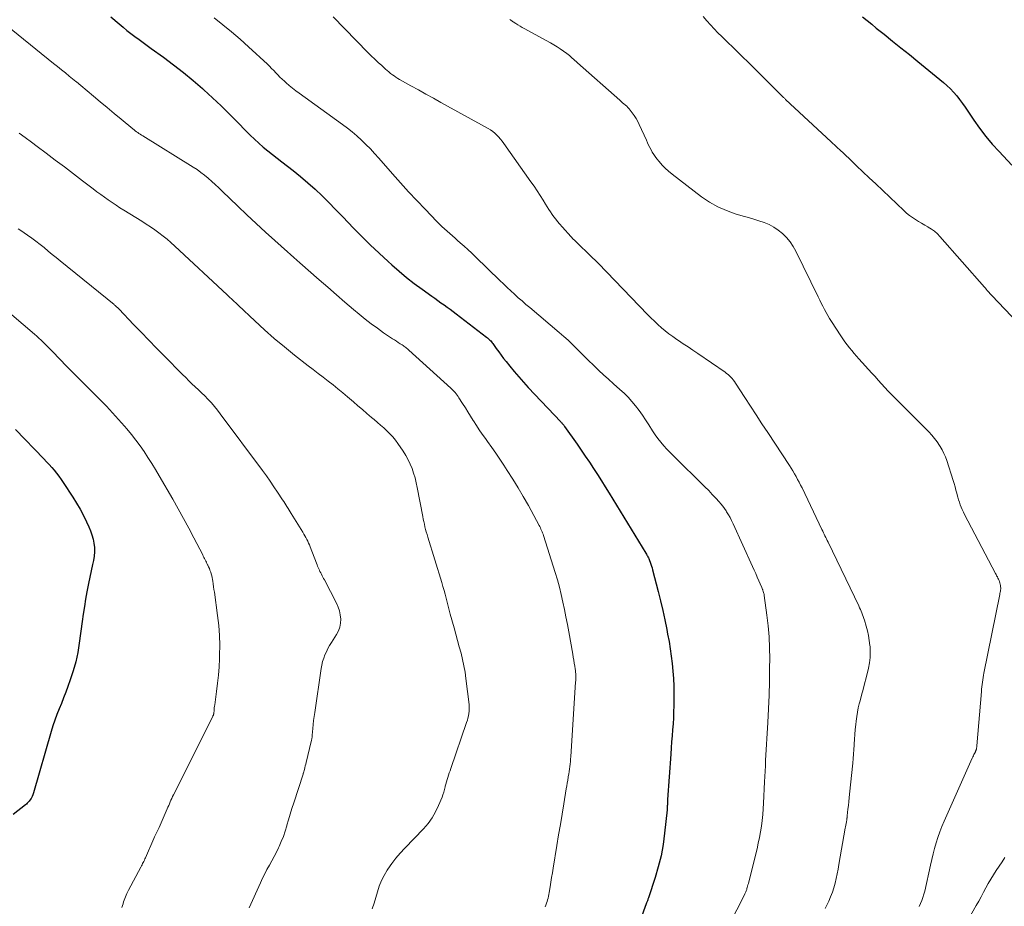
# Model space of a CAD drawing. Units: feet. Extents: x 1990000 to 1995031, y 520000 to 525000.
# Drawn here: x 1992469 to 1992640, y 520809 to 520962 of the extents above; entities that cross this region are included whole.
import ezdxf

# ---------------------------------------------------------------- set-up
doc = ezdxf.new("R2010")
doc.units = ezdxf.units.FT
doc.header["$LTSCALE"] = 100
doc.header["$MEASUREMENT"] = 0
doc.layers.add('CONTOUR INDEX', color=32, linetype='Continuous', lineweight=25)
doc.layers.add('CONTOUR INTERMEDIATE', color=40, linetype='Continuous', lineweight=15)

msp = doc.modelspace()

# ---------------------------------------------------------------- linework, layer by layer
at = {"layer": 'CONTOUR INDEX', "flags": 128}
for points, elevation in [([(1992484.98, 520962.54), (1992486.42, 520961.33), (1992487.09, 520960.76), (1992487.77, 520960.21), (1992488.46, 520959.67), (1992489.16, 520959.14), (1992489.86, 520958.62), (1992490.57, 520958.1), (1992491.28, 520957.58), (1992491.99, 520957.06), (1992494.08, 520955.55), (1992495.82, 520954.25), (1992497.54, 520952.92), (1992499.21, 520951.53), (1992500.85, 520950.12), (1992501.1, 520949.9), (1992502.6, 520948.53), (1992504.09, 520947.14), (1992505.54, 520945.71), (1992506.97, 520944.27), (1992508.37, 520942.82), (1992509.1, 520942.09), (1992509.84, 520941.38), (1992510.61, 520940.69), (1992511.38, 520940.01), (1992512.18, 520939.35), (1992512.97, 520938.7), (1992513.78, 520938.06), (1992514.59, 520937.43), (1992516.56, 520935.92), (1992517.85, 520934.89), (1992519.12, 520933.82), (1992520.35, 520932.71), (1992521.56, 520931.57), (1992522.73, 520930.4), (1992523.9, 520929.22), (1992525.06, 520928.03), (1992526.21, 520926.83), (1992526.9, 520926.1), (1992528.38, 520924.58), (1992529.89, 520923.09), (1992531.42, 520921.63), (1992532.99, 520920.2), (1992533.64, 520919.62), (1992534.91, 520918.52), (1992536.2, 520917.44), (1992537.53, 520916.41), (1992538.88, 520915.4), (1992540.54, 520914.2), (1992541.08, 520913.82), (1992541.61, 520913.43), (1992542.14, 520913.06), (1992542.68, 520912.68), (1992543.21, 520912.3), (1992543.74, 520911.92), (1992544.27, 520911.53), (1992544.79, 520911.13), (1992550.05, 520907.09), (1992550.2, 520906.97), (1992550.35, 520906.84), (1992550.49, 520906.71), (1992550.62, 520906.58), (1992550.76, 520906.44), (1992550.88, 520906.29), (1992551, 520906.14), (1992551.12, 520905.99), (1992551.73, 520905.14), (1992552.15, 520904.57), (1992552.57, 520903.99), (1992553, 520903.43), (1992553.44, 520902.86), (1992554.06, 520902.08), (1992554.83, 520901.14), (1992555.61, 520900.21), (1992556.42, 520899.3), (1992557.24, 520898.41), (1992562.91, 520892.43), (1992562.99, 520892.33), (1992563.08, 520892.24), (1992563.16, 520892.14), (1992563.25, 520892.05), (1992563.33, 520891.95), (1992563.41, 520891.85), (1992563.48, 520891.75), (1992563.56, 520891.65), (1992565.71, 520888.59), (1992566.44, 520887.54), (1992567.15, 520886.5), (1992567.86, 520885.44), (1992568.56, 520884.39), (1992569.24, 520883.32), (1992569.93, 520882.25), (1992570.6, 520881.18), (1992571.26, 520880.1), (1992577.65, 520869.68), (1992577.74, 520869.53), (1992577.82, 520869.38), (1992577.91, 520869.23), (1992577.99, 520869.08), (1992578.07, 520868.92), (1992578.15, 520868.77), (1992578.21, 520868.61), (1992578.28, 520868.45), (1992578.4, 520868.12), (1992578.51, 520867.8), (1992578.62, 520867.47), (1992578.72, 520867.14), (1992578.81, 520866.81), (1992579.76, 520863.08), (1992580.17, 520861.44), (1992580.55, 520859.79), (1992580.91, 520858.14), (1992581.25, 520856.48), (1992581.4, 520855.71), (1992581.64, 520854.44), (1992581.85, 520853.16), (1992582.03, 520851.87), (1992582.19, 520850.58), (1992582.31, 520849.29), (1992582.4, 520848), (1992582.45, 520846.7), (1992582.46, 520845.4), (1992582.45, 520843.27), (1992582.43, 520842.23), (1992582.4, 520841.19), (1992582.34, 520840.14), (1992582.27, 520839.1), (1992582.18, 520838.06), (1992582.1, 520837.02), (1992582.02, 520835.98), (1992581.95, 520834.94), (1992581.4, 520827.07), (1992581.39, 520826.94), (1992581.38, 520826.8), (1992581.37, 520826.67), (1992581.37, 520826.53), (1992581.36, 520826.4), (1992581.36, 520826.26), (1992581.36, 520826.13), (1992581.35, 520825.99), (1992581.35, 520825.94), (1992581.35, 520825.78), (1992581.34, 520825.62), (1992581.33, 520825.46), (1992581.31, 520825.3), (1992580.88, 520821.21), (1992580.61, 520819.26), (1992580.26, 520817.33), (1992579.78, 520815.43), (1992579.23, 520813.55), (1992578.09, 520810.07), (1992578.04, 520809.94), (1992578, 520809.81), (1992577.95, 520809.68), (1992577.9, 520809.55), (1992577.84, 520809.41), (1992577.79, 520809.28), (1992577.74, 520809.15), (1992577.69, 520809.02), (1992574.24, 520799.45)], 920), ([(1992615.17, 520962.54), (1992615.95, 520961.89), (1992616.75, 520961.25), (1992617.54, 520960.61), (1992618.88, 520959.54), (1992620.35, 520958.36), (1992621.81, 520957.18), (1992623.27, 520956), (1992624.73, 520954.81), (1992629.16, 520951.2), (1992629.77, 520950.66), (1992630.37, 520950.09), (1992630.93, 520949.49), (1992631.46, 520948.87), (1992631.96, 520948.22), (1992632.46, 520947.56), (1992632.94, 520946.9), (1992633.4, 520946.22), (1992634.43, 520944.67), (1992635.44, 520943.25), (1992636.5, 520941.86), (1992637.62, 520940.52), (1992638.79, 520939.23), (1992641.02, 520936.88)], 900), ([(1992468.49, 520891.13), (1992473.4, 520886.01), (1992473.85, 520885.53), (1992474.3, 520885.04), (1992474.74, 520884.55), (1992475.17, 520884.05), (1992475.59, 520883.54), (1992476, 520883.02), (1992476.38, 520882.48), (1992476.75, 520881.94), (1992478.39, 520879.4), (1992479.03, 520878.36), (1992479.65, 520877.3), (1992480.22, 520876.22), (1992480.76, 520875.12), (1992481.16, 520874.27), (1992481.45, 520873.57), (1992481.7, 520872.87), (1992481.89, 520872.15), (1992482.05, 520871.42), (1992482.13, 520870.68), (1992482.15, 520869.94), (1992482.08, 520869.2), (1992481.96, 520868.46), (1992481.8, 520867.73), (1992481.55, 520866.63), (1992481.32, 520865.53), (1992481.1, 520864.43), (1992480.89, 520863.32), (1992480.83, 520863), (1992480.61, 520861.72), (1992480.4, 520860.45), (1992480.21, 520859.17), (1992480.03, 520857.89), (1992479.52, 520854.14), (1992479.25, 520852.51), (1992478.91, 520850.91), (1992478.47, 520849.32), (1992477.95, 520847.76), (1992477.53, 520846.6), (1992477.17, 520845.63), (1992476.8, 520844.66), (1992476.42, 520843.7), (1992476.02, 520842.74), (1992475.64, 520841.78), (1992475.28, 520840.81), (1992474.96, 520839.83), (1992474.65, 520838.84), (1992471.6, 520828.21), (1992471.48, 520827.88), (1992471.34, 520827.56), (1992471.17, 520827.26), (1992470.97, 520826.97), (1992470.81, 520826.76), (1992470.66, 520826.59), (1992470.51, 520826.42), (1992470.35, 520826.27), (1992470.18, 520826.13), (1992468.07, 520824.44)], 940)]:
    msp.add_lwpolyline(points, dxfattribs=dict(at, elevation=elevation))
at = {"layer": 'CONTOUR INTERMEDIATE', "flags": 128}
for points, elevation in [([(1992465.85, 520961.94), (1992475.06, 520954.48), (1992475.74, 520953.93), (1992476.42, 520953.38), (1992477.1, 520952.83), (1992477.78, 520952.28), (1992478.93, 520951.35), (1992479.04, 520951.27), (1992479.14, 520951.18), (1992479.24, 520951.1), (1992479.35, 520951.01), (1992479.45, 520950.93), (1992479.55, 520950.84), (1992479.66, 520950.76), (1992479.76, 520950.67), (1992481.95, 520948.83), (1992483.14, 520947.83), (1992484.34, 520946.83), (1992485.54, 520945.83), (1992486.75, 520944.83), (1992488.79, 520943.14), (1992489, 520942.97), (1992489.2, 520942.81), (1992489.41, 520942.66), (1992489.63, 520942.51), (1992489.85, 520942.36), (1992490.06, 520942.22), (1992490.29, 520942.08), (1992490.51, 520941.94), (1992499.22, 520936.55), (1992499.9, 520936.1), (1992500.57, 520935.63), (1992501.22, 520935.13), (1992501.85, 520934.61), (1992502.46, 520934.07), (1992503.07, 520933.52), (1992503.67, 520932.96), (1992504.27, 520932.39), (1992506.95, 520929.8), (1992508.54, 520928.28), (1992510.14, 520926.78), (1992511.75, 520925.3), (1992513.38, 520923.83), (1992515.59, 520921.86), (1992516.12, 520921.38), (1992516.66, 520920.91), (1992517.19, 520920.44), (1992517.73, 520919.97), (1992521.08, 520917.03), (1992522.56, 520915.73), (1992524.04, 520914.45), (1992525.53, 520913.17), (1992527.03, 520911.9), (1992528, 520911.07), (1992529.02, 520910.23), (1992530.07, 520909.41), (1992531.14, 520908.63), (1992532.22, 520907.87), (1992533.78, 520906.82), (1992534.1, 520906.61), (1992534.43, 520906.39), (1992534.76, 520906.18), (1992535.09, 520905.97), (1992535.43, 520905.75), (1992535.59, 520905.64), (1992535.74, 520905.54), (1992535.89, 520905.43), (1992536.04, 520905.32), (1992536.19, 520905.2), (1992536.33, 520905.09), (1992536.47, 520904.97), (1992536.61, 520904.84), (1992543.83, 520898.28), (1992544.03, 520898.09), (1992544.23, 520897.9), (1992544.42, 520897.7), (1992544.61, 520897.49), (1992544.78, 520897.28), (1992544.95, 520897.06), (1992545.12, 520896.84), (1992545.27, 520896.61), (1992545.9, 520895.62), (1992546.37, 520894.88), (1992546.83, 520894.15), (1992547.29, 520893.42), (1992547.74, 520892.68), (1992547.8, 520892.59), (1992548.29, 520891.81), (1992548.79, 520891.04), (1992549.31, 520890.28), (1992549.84, 520889.53), (1992550.21, 520889.01), (1992550.93, 520888), (1992551.63, 520886.99), (1992552.33, 520885.97), (1992553.02, 520884.94), (1992553.62, 520884.04), (1992554.58, 520882.54), (1992555.51, 520881.03), (1992556.41, 520879.5), (1992557.28, 520877.95), (1992559.15, 520874.51), (1992559.26, 520874.3), (1992559.37, 520874.08), (1992559.47, 520873.86), (1992559.57, 520873.65), (1992559.67, 520873.42), (1992559.75, 520873.2), (1992559.84, 520872.97), (1992559.91, 520872.74), (1992561.94, 520866.34), (1992562.31, 520865.08), (1992562.67, 520863.81), (1992562.98, 520862.54), (1992563.27, 520861.25), (1992563.53, 520859.96), (1992563.79, 520858.67), (1992564.04, 520857.37), (1992564.27, 520856.08), (1992564.97, 520852.22), (1992565.06, 520851.7), (1992565.15, 520851.19), (1992565.23, 520850.67), (1992565.32, 520850.15), (1992565.39, 520849.69), (1992565.43, 520849.4), (1992565.46, 520849.12), (1992565.48, 520848.83), (1992565.49, 520848.55), (1992565.5, 520848.26), (1992565.5, 520847.97), (1992565.49, 520847.69), (1992565.47, 520847.4), (1992564.64, 520834.5), (1992564.6, 520834.07), (1992564.56, 520833.63), (1992564.52, 520833.2), (1992564.46, 520832.77), (1992564.4, 520832.34), (1992564.34, 520831.91), (1992564.27, 520831.47), (1992564.2, 520831.04), (1992564.18, 520830.91), (1992564.1, 520830.41), (1992564.01, 520829.91), (1992563.93, 520829.42), (1992563.85, 520828.92), (1992563.42, 520826.32), (1992563.12, 520824.52), (1992562.83, 520822.72), (1992562.53, 520820.92), (1992562.23, 520819.12), (1992561.59, 520815.19), (1992561.46, 520814.38), (1992561.32, 520813.56), (1992561.19, 520812.75), (1992561.06, 520811.94), (1992560.9, 520810.94), (1992560.84, 520810.63), (1992560.78, 520810.32), (1992560.7, 520810.01), (1992560.61, 520809.7), (1992560.52, 520809.4), (1992560.41, 520809.1), (1992560.3, 520808.8), (1992560.17, 520808.51)], 924), ([(1992502.85, 520962.37), (1992504.38, 520961.17), (1992505.89, 520959.94), (1992507.36, 520958.67), (1992508.8, 520957.37), (1992512.08, 520954.34), (1992512.46, 520953.98), (1992512.83, 520953.62), (1992513.19, 520953.24), (1992513.55, 520952.86), (1992513.9, 520952.48), (1992514.27, 520952.11), (1992514.64, 520951.75), (1992515.03, 520951.39), (1992515.33, 520951.12), (1992515.88, 520950.65), (1992516.44, 520950.19), (1992517.02, 520949.74), (1992517.6, 520949.31), (1992525.08, 520943.93), (1992525.94, 520943.29), (1992526.78, 520942.62), (1992527.6, 520941.92), (1992528.39, 520941.19), (1992529.16, 520940.44), (1992529.92, 520939.67), (1992530.65, 520938.89), (1992531.37, 520938.09), (1992533.73, 520935.39), (1992535.12, 520933.82), (1992536.52, 520932.28), (1992537.95, 520930.75), (1992539.39, 520929.23), (1992541.44, 520927.1), (1992541.87, 520926.67), (1992542.3, 520926.25), (1992542.75, 520925.83), (1992543.2, 520925.42), (1992543.66, 520925.02), (1992544.12, 520924.62), (1992544.58, 520924.22), (1992545.04, 520923.82), (1992545.48, 520923.44), (1992546.16, 520922.85), (1992546.83, 520922.25), (1992547.49, 520921.63), (1992548.14, 520921.01), (1992552.33, 520916.91), (1992552.96, 520916.3), (1992553.6, 520915.7), (1992554.24, 520915.1), (1992554.89, 520914.52), (1992555.54, 520913.93), (1992556.2, 520913.36), (1992556.87, 520912.78), (1992557.53, 520912.22), (1992562.63, 520907.9), (1992563.4, 520907.24), (1992564.15, 520906.56), (1992564.89, 520905.86), (1992565.61, 520905.15), (1992566.32, 520904.43), (1992567.04, 520903.72), (1992567.76, 520903.01), (1992568.48, 520902.3), (1992568.66, 520902.12), (1992569.48, 520901.34), (1992570.31, 520900.56), (1992571.15, 520899.8), (1992572, 520899.04), (1992573.14, 520898.06), (1992573.87, 520897.39), (1992574.57, 520896.69), (1992575.23, 520895.95), (1992575.86, 520895.19), (1992576.45, 520894.39), (1992577.03, 520893.59), (1992577.59, 520892.77), (1992578.13, 520891.94), (1992578.79, 520890.88), (1992579.24, 520890.2), (1992579.71, 520889.55), (1992580.21, 520888.91), (1992580.73, 520888.3), (1992581.28, 520887.7), (1992581.83, 520887.11), (1992582.4, 520886.53), (1992582.97, 520885.96), (1992587.23, 520881.82), (1992587.87, 520881.18), (1992588.51, 520880.53), (1992589.14, 520879.87), (1992589.75, 520879.21), (1992590.31, 520878.59), (1992590.63, 520878.22), (1992590.95, 520877.83), (1992591.24, 520877.43), (1992591.52, 520877.02), (1992591.62, 520876.87), (1992591.93, 520876.37), (1992592.22, 520875.86), (1992592.49, 520875.34), (1992592.75, 520874.81), (1992596.11, 520867.4), (1992596.38, 520866.79), (1992596.66, 520866.17), (1992596.93, 520865.56), (1992597.2, 520864.94), (1992597.68, 520863.85), (1992597.71, 520863.78), (1992597.74, 520863.71), (1992597.77, 520863.64), (1992597.8, 520863.57), (1992597.83, 520863.5), (1992597.86, 520863.43), (1992597.89, 520863.36), (1992597.91, 520863.28), (1992597.97, 520863.09), (1992598.02, 520862.92), (1992598.07, 520862.75), (1992598.1, 520862.58), (1992598.13, 520862.4), (1992598.61, 520858.99), (1992598.83, 520857.11), (1992598.99, 520855.23), (1992599.07, 520853.34), (1992599.09, 520851.44), (1992599.07, 520849.85), (1992599.03, 520847.49), (1992598.96, 520845.13), (1992598.86, 520842.77), (1992598.73, 520840.41), (1992598.56, 520837.55), (1992598.5, 520836.62), (1992598.45, 520835.69), (1992598.41, 520834.77), (1992598.37, 520833.84), (1992598.33, 520832.91), (1992598.29, 520831.99), (1992598.25, 520831.06), (1992598.2, 520830.13), (1992598.02, 520826.43), (1992597.96, 520825.43), (1992597.88, 520824.44), (1992597.78, 520823.45), (1992597.65, 520822.46), (1992597.5, 520821.48), (1992597.32, 520820.5), (1992597.11, 520819.52), (1992596.89, 520818.55), (1992595.45, 520812.79), (1992595.38, 520812.55), (1992595.32, 520812.31), (1992595.26, 520812.08), (1992595.19, 520811.84), (1992595.13, 520811.64), (1992595.09, 520811.5), (1992595.05, 520811.37), (1992595.01, 520811.23), (1992594.96, 520811.1), (1992594.91, 520810.97), (1992594.85, 520810.83), (1992594.79, 520810.71), (1992594.73, 520810.58), (1992592.04, 520805.36)], 916), ([(1992523.46, 520962.53), (1992529.49, 520956.39), (1992530.08, 520955.8), (1992530.67, 520955.22), (1992531.28, 520954.65), (1992531.89, 520954.1), (1992532.57, 520953.49), (1992532.85, 520953.24), (1992533.14, 520953), (1992533.43, 520952.76), (1992533.73, 520952.53), (1992534.03, 520952.31), (1992534.34, 520952.1), (1992534.66, 520951.9), (1992534.99, 520951.71), (1992536.93, 520950.62), (1992538.23, 520949.9), (1992539.54, 520949.18), (1992540.84, 520948.46), (1992542.15, 520947.74), (1992550.32, 520943.23), (1992550.72, 520942.99), (1992551.11, 520942.72), (1992551.47, 520942.42), (1992551.82, 520942.09), (1992552.14, 520941.75), (1992552.46, 520941.39), (1992552.75, 520941.02), (1992553.03, 520940.64), (1992557.74, 520934), (1992558.28, 520933.22), (1992558.81, 520932.43), (1992559.32, 520931.64), (1992559.82, 520930.83), (1992560.26, 520930.11), (1992560.53, 520929.66), (1992560.82, 520929.22), (1992561.11, 520928.78), (1992561.4, 520928.35), (1992561.71, 520927.93), (1992562.02, 520927.51), (1992562.35, 520927.1), (1992562.69, 520926.7), (1992563.2, 520926.12), (1992563.67, 520925.59), (1992564.15, 520925.06), (1992564.64, 520924.54), (1992565.13, 520924.03), (1992565.19, 520923.97), (1992565.66, 520923.5), (1992566.14, 520923.03), (1992566.62, 520922.57), (1992567.1, 520922.11), (1992567.61, 520921.64), (1992567.84, 520921.42), (1992568.07, 520921.19), (1992568.3, 520920.97), (1992568.52, 520920.74), (1992568.75, 520920.52), (1992568.97, 520920.29), (1992569.2, 520920.06), (1992569.42, 520919.83), (1992577.93, 520911.02), (1992578.52, 520910.43), (1992579.11, 520909.85), (1992579.72, 520909.28), (1992580.34, 520908.73), (1992580.98, 520908.2), (1992581.63, 520907.69), (1992582.3, 520907.2), (1992582.98, 520906.72), (1992583.28, 520906.53), (1992584.11, 520905.96), (1992584.95, 520905.4), (1992585.78, 520904.83), (1992586.62, 520904.27), (1992591.35, 520901.02), (1992591.61, 520900.83), (1992591.87, 520900.62), (1992592.11, 520900.4), (1992592.35, 520900.18), (1992592.57, 520899.94), (1992592.78, 520899.69), (1992592.98, 520899.43), (1992593.17, 520899.16), (1992594.78, 520896.67), (1992595.77, 520895.15), (1992596.75, 520893.64), (1992597.74, 520892.12), (1992598.73, 520890.61), (1992602.49, 520884.87), (1992602.79, 520884.4), (1992603.08, 520883.93), (1992603.37, 520883.45), (1992603.65, 520882.97), (1992603.92, 520882.48), (1992604.18, 520882), (1992604.43, 520881.5), (1992604.68, 520881), (1992608.13, 520873.8), (1992608.26, 520873.53), (1992608.39, 520873.25), (1992608.52, 520872.98), (1992608.65, 520872.71), (1992608.79, 520872.44), (1992608.92, 520872.17), (1992609.05, 520871.9), (1992609.18, 520871.63), (1992614.5, 520860.57), (1992614.65, 520860.27), (1992614.78, 520859.96), (1992614.92, 520859.66), (1992615.05, 520859.35), (1992615.17, 520859.04), (1992615.28, 520858.72), (1992615.39, 520858.41), (1992615.49, 520858.09), (1992615.78, 520857.09), (1992616, 520856.26), (1992616.19, 520855.43), (1992616.32, 520854.59), (1992616.43, 520853.74), (1992616.45, 520853.55), (1992616.49, 520852.6), (1992616.47, 520851.66), (1992616.35, 520850.73), (1992616.17, 520849.8), (1992615.76, 520848.11), (1992615.51, 520847.11), (1992615.26, 520846.12), (1992615, 520845.13), (1992614.73, 520844.15), (1992614.6, 520843.65), (1992614.42, 520842.91), (1992614.26, 520842.16), (1992614.14, 520841.41), (1992614.04, 520840.65), (1992613.98, 520840.05), (1992613.9, 520839.19), (1992613.83, 520838.34), (1992613.77, 520837.49), (1992613.72, 520836.63), (1992613.71, 520836.49), (1992613.66, 520835.71), (1992613.6, 520834.93), (1992613.54, 520834.15), (1992613.46, 520833.37), (1992612.91, 520828), (1992612.84, 520827.35), (1992612.77, 520826.7), (1992612.7, 520826.04), (1992612.63, 520825.39), (1992612.51, 520824.26), (1992612.5, 520824.17), (1992612.49, 520824.08), (1992612.48, 520823.99), (1992612.47, 520823.9), (1992612.46, 520823.81), (1992612.45, 520823.72), (1992612.43, 520823.64), (1992612.42, 520823.55), (1992612.36, 520823.18), (1992612.31, 520822.9), (1992612.26, 520822.63), (1992612.22, 520822.36), (1992612.17, 520822.08), (1992611.07, 520815.81), (1992610.92, 520815), (1992610.76, 520814.19), (1992610.59, 520813.38), (1992610.4, 520812.57), (1992610.19, 520811.78), (1992609.93, 520811), (1992609.63, 520810.23), (1992609.3, 520809.48), (1992608.66, 520808.17)], 912), ([(1992554.08, 520962.09), (1992554.18, 520962), (1992554.29, 520961.91), (1992554.4, 520961.83), (1992554.52, 520961.75), (1992554.63, 520961.68), (1992555.11, 520961.37), (1992555.47, 520961.15), (1992555.84, 520960.93), (1992556.2, 520960.72), (1992556.57, 520960.51), (1992561.12, 520958.03), (1992561.7, 520957.71), (1992562.26, 520957.36), (1992562.82, 520957), (1992563.36, 520956.63), (1992563.94, 520956.21), (1992564.19, 520956.03), (1992564.42, 520955.83), (1992564.65, 520955.63), (1992564.88, 520955.42), (1992565.1, 520955.21), (1992565.32, 520954.99), (1992565.55, 520954.79), (1992565.78, 520954.58), (1992573.13, 520948.1), (1992573.36, 520947.89), (1992573.6, 520947.68), (1992573.84, 520947.48), (1992574.08, 520947.27), (1992574.31, 520947.06), (1992574.53, 520946.84), (1992574.74, 520946.61), (1992574.94, 520946.37), (1992575.28, 520945.93), (1992575.62, 520945.45), (1992575.94, 520944.96), (1992576.23, 520944.44), (1992576.49, 520943.92), (1992577.72, 520941.18), (1992577.91, 520940.76), (1992578.11, 520940.34), (1992578.32, 520939.93), (1992578.53, 520939.52), (1992578.75, 520939.12), (1992578.99, 520938.73), (1992579.26, 520938.36), (1992579.53, 520937.99), (1992579.94, 520937.48), (1992580.45, 520936.89), (1992580.99, 520936.33), (1992581.56, 520935.81), (1992582.17, 520935.31), (1992587.29, 520931.4), (1992588.65, 520930.48), (1992590.07, 520929.66), (1992591.57, 520929.01), (1992593.12, 520928.47), (1992594.5, 520928.07), (1992595.41, 520927.8), (1992596.31, 520927.53), (1992597.21, 520927.24), (1992598.1, 520926.94), (1992598.96, 520926.58), (1992599.79, 520926.16), (1992600.55, 520925.64), (1992601.28, 520925.05), (1992601.32, 520925.02), (1992601.99, 520924.33), (1992602.6, 520923.6), (1992603.13, 520922.8), (1992603.6, 520921.97), (1992607.48, 520914.07), (1992607.75, 520913.53), (1992608.02, 520912.98), (1992608.29, 520912.44), (1992608.56, 520911.9), (1992608.85, 520911.36), (1992609.14, 520910.84), (1992609.45, 520910.31), (1992609.77, 520909.8), (1992611.37, 520907.33), (1992611.72, 520906.79), (1992612.09, 520906.27), (1992612.48, 520905.76), (1992612.87, 520905.26), (1992613.28, 520904.77), (1992613.7, 520904.28), (1992614.12, 520903.8), (1992614.54, 520903.32), (1992616.75, 520900.89), (1992617.32, 520900.27), (1992617.89, 520899.64), (1992618.46, 520899.01), (1992619.03, 520898.39), (1992619.61, 520897.77), (1992620.19, 520897.15), (1992620.78, 520896.54), (1992621.38, 520895.94), (1992626.61, 520890.71), (1992627.14, 520890.15), (1992627.63, 520889.57), (1992628.09, 520888.95), (1992628.51, 520888.32), (1992628.61, 520888.17), (1992628.95, 520887.58), (1992629.25, 520886.98), (1992629.51, 520886.36), (1992629.74, 520885.73), (1992630.84, 520882.31), (1992631.01, 520881.75), (1992631.17, 520881.19), (1992631.33, 520880.63), (1992631.47, 520880.07), (1992631.53, 520879.83), (1992631.64, 520879.39), (1992631.77, 520878.95), (1992631.92, 520878.52), (1992632.08, 520878.08), (1992632.25, 520877.66), (1992632.43, 520877.24), (1992632.63, 520876.82), (1992632.84, 520876.41), (1992638.17, 520866.19), (1992638.28, 520865.99), (1992638.38, 520865.79), (1992638.5, 520865.59), (1992638.61, 520865.39), (1992638.71, 520865.19), (1992638.8, 520864.98), (1992638.88, 520864.77), (1992638.94, 520864.55), (1992639.04, 520864.09), (1992639.07, 520863.9), (1992639.09, 520863.71), (1992639.08, 520863.51), (1992639.06, 520863.32), (1992639.03, 520863.13), (1992639, 520862.94), (1992638.96, 520862.75), (1992638.92, 520862.56), (1992636.19, 520848.96), (1992636.12, 520848.56), (1992636.04, 520848.16), (1992635.98, 520847.76), (1992635.92, 520847.36), (1992635.87, 520846.96), (1992635.82, 520846.55), (1992635.78, 520846.15), (1992635.75, 520845.75), (1992634.97, 520836.37), (1992634.96, 520836.25), (1992634.94, 520836.13), (1992634.92, 520836.02), (1992634.9, 520835.9), (1992634.87, 520835.79), (1992634.86, 520835.73), (1992634.84, 520835.67), (1992634.82, 520835.61), (1992634.79, 520835.55), (1992634.77, 520835.49), (1992634.74, 520835.44), (1992634.72, 520835.38), (1992634.69, 520835.32), (1992634.55, 520835.03), (1992634.45, 520834.83), (1992634.35, 520834.63), (1992634.26, 520834.43), (1992634.17, 520834.22), (1992629.27, 520823.29), (1992628.88, 520822.38), (1992628.52, 520821.45), (1992628.2, 520820.51), (1992627.9, 520819.56), (1992627.63, 520818.6), (1992627.38, 520817.64), (1992627.14, 520816.68), (1992626.92, 520815.71), (1992625.93, 520811.22), (1992625.78, 520810.67), (1992625.62, 520810.12), (1992625.42, 520809.59), (1992625.19, 520809.06), (1992624.94, 520808.55)], 908), ([(1992587.58, 520962.61), (1992588.17, 520961.88), (1992588.8, 520961.17), (1992589.45, 520960.49), (1992590.11, 520959.8), (1992590.78, 520959.13), (1992591.46, 520958.47), (1992591.83, 520958.11), (1992592.69, 520957.27), (1992593.56, 520956.43), (1992594.42, 520955.58), (1992595.28, 520954.74), (1992601.14, 520948.93), (1992601.22, 520948.84), (1992601.31, 520948.76), (1992601.39, 520948.67), (1992601.48, 520948.59), (1992601.57, 520948.5), (1992601.66, 520948.42), (1992601.74, 520948.34), (1992601.83, 520948.25), (1992609.74, 520940.9), (1992609.91, 520940.74), (1992610.09, 520940.58), (1992610.26, 520940.42), (1992610.43, 520940.26), (1992610.6, 520940.1), (1992610.77, 520939.94), (1992610.95, 520939.78), (1992611.12, 520939.62), (1992613, 520937.83), (1992614.11, 520936.78), (1992615.22, 520935.73), (1992616.33, 520934.68), (1992617.44, 520933.62), (1992622.31, 520929), (1992622.78, 520928.58), (1992623.27, 520928.18), (1992623.78, 520927.81), (1992624.31, 520927.47), (1992624.85, 520927.14), (1992625.39, 520926.81), (1992625.94, 520926.5), (1992626.49, 520926.19), (1992626.54, 520926.16), (1992627.1, 520925.81), (1992627.62, 520925.43), (1992628.11, 520924.99), (1992628.57, 520924.53), (1992636.28, 520915.75), (1992636.44, 520915.57), (1992636.59, 520915.39), (1992636.75, 520915.2), (1992636.91, 520915.01), (1992637.06, 520914.83), (1992637.22, 520914.65), (1992637.38, 520914.47), (1992637.55, 520914.29), (1992643.22, 520908.34)], 904), ([(1992469.13, 520942.4), (1992470.17, 520941.64), (1992471.21, 520940.87), (1992472.24, 520940.1), (1992473.78, 520938.94), (1992475.36, 520937.75), (1992476.93, 520936.56), (1992478.5, 520935.36), (1992480.07, 520934.17), (1992481.92, 520932.75), (1992482.57, 520932.27), (1992483.22, 520931.79), (1992483.88, 520931.32), (1992484.54, 520930.85), (1992485.21, 520930.4), (1992485.88, 520929.95), (1992486.56, 520929.51), (1992487.25, 520929.08), (1992490.36, 520927.16), (1992491.11, 520926.68), (1992491.86, 520926.18), (1992492.59, 520925.67), (1992493.31, 520925.15), (1992494.02, 520924.6), (1992494.71, 520924.04), (1992495.39, 520923.46), (1992496.05, 520922.86), (1992505.12, 520914.44), (1992505.37, 520914.21), (1992505.61, 520913.97), (1992505.86, 520913.74), (1992506.11, 520913.5), (1992506.35, 520913.27), (1992506.6, 520913.03), (1992506.84, 520912.8), (1992507.09, 520912.57), (1992509.91, 520909.92), (1992511.59, 520908.38), (1992513.29, 520906.88), (1992515.04, 520905.42), (1992516.8, 520903.99), (1992519.15, 520902.15), (1992520, 520901.48), (1992520.86, 520900.81), (1992521.73, 520900.15), (1992522.59, 520899.5), (1992523.46, 520898.84), (1992524.31, 520898.16), (1992525.15, 520897.47), (1992525.98, 520896.77), (1992526.98, 520895.91), (1992527.76, 520895.23), (1992528.55, 520894.56), (1992529.33, 520893.88), (1992530.12, 520893.21), (1992530.59, 520892.82), (1992531.14, 520892.35), (1992531.69, 520891.87), (1992532.24, 520891.38), (1992532.78, 520890.89), (1992533.31, 520890.38), (1992533.8, 520889.85), (1992534.26, 520889.28), (1992534.69, 520888.7), (1992535.62, 520887.35), (1992536.07, 520886.63), (1992536.48, 520885.89), (1992536.84, 520885.13), (1992537.15, 520884.34), (1992537.42, 520883.54), (1992537.66, 520882.73), (1992537.87, 520881.9), (1992538.04, 520881.07), (1992538.99, 520876.06), (1992539.08, 520875.61), (1992539.18, 520875.16), (1992539.28, 520874.71), (1992539.38, 520874.26), (1992539.49, 520873.82), (1992539.61, 520873.37), (1992539.74, 520872.93), (1992539.87, 520872.49), (1992542.28, 520864.64), (1992542.49, 520863.96), (1992542.68, 520863.27), (1992542.86, 520862.58), (1992543.03, 520861.89), (1992543.2, 520861.2), (1992543.38, 520860.51), (1992543.56, 520859.82), (1992543.75, 520859.14), (1992544.41, 520856.77), (1992544.71, 520855.68), (1992545.02, 520854.59), (1992545.32, 520853.5), (1992545.62, 520852.41), (1992545.89, 520851.32), (1992546.13, 520850.22), (1992546.32, 520849.11), (1992546.48, 520848), (1992547.01, 520843.52), (1992547.04, 520843.12), (1992547.05, 520842.73), (1992547.02, 520842.34), (1992546.98, 520841.95), (1992546.91, 520841.56), (1992546.83, 520841.17), (1992546.72, 520840.79), (1992546.6, 520840.41), (1992543.86, 520832.43), (1992543.73, 520832.05), (1992543.59, 520831.67), (1992543.46, 520831.28), (1992543.33, 520830.9), (1992543.2, 520830.52), (1992543.09, 520830.13), (1992542.99, 520829.74), (1992542.9, 520829.35), (1992542.87, 520829.23), (1992542.76, 520828.78), (1992542.64, 520828.33), (1992542.49, 520827.89), (1992542.33, 520827.45), (1992541.75, 520826.04), (1992541.23, 520824.94), (1992540.64, 520823.9), (1992539.92, 520822.92), (1992539.13, 520822), (1992535.87, 520818.62), (1992535.08, 520817.76), (1992534.34, 520816.88), (1992533.63, 520815.96), (1992532.96, 520815.02), (1992532.83, 520814.82), (1992532.3, 520813.93), (1992531.83, 520813.02), (1992531.45, 520812.07), (1992531.14, 520811.08), (1992530.86, 520810.08), (1992530.56, 520809.09), (1992530.23, 520808.11)], 928), ([(1992468.94, 520925.86), (1992469.4, 520925.56), (1992470.54, 520924.78), (1992471.28, 520924.25), (1992472.01, 520923.72), (1992472.72, 520923.16), (1992473.43, 520922.59), (1992474.12, 520922.01), (1992474.82, 520921.43), (1992475.52, 520920.86), (1992476.22, 520920.29), (1992485.53, 520912.73), (1992485.62, 520912.65), (1992485.72, 520912.58), (1992485.81, 520912.5), (1992485.91, 520912.42), (1992485.99, 520912.35), (1992486.04, 520912.31), (1992486.1, 520912.26), (1992486.15, 520912.21), (1992486.2, 520912.16), (1992486.25, 520912.11), (1992486.3, 520912.07), (1992486.35, 520912.01), (1992486.4, 520911.96), (1992488.93, 520909.31), (1992490.24, 520907.94), (1992491.57, 520906.57), (1992492.89, 520905.2), (1992494.23, 520903.85), (1992497.4, 520900.62), (1992497.94, 520900.09), (1992498.48, 520899.55), (1992499.03, 520899.03), (1992499.59, 520898.51), (1992500.14, 520897.99), (1992500.69, 520897.46), (1992501.23, 520896.92), (1992501.76, 520896.38), (1992501.84, 520896.31), (1992502.39, 520895.71), (1992502.92, 520895.1), (1992503.44, 520894.47), (1992503.93, 520893.83), (1992511.25, 520883.99), (1992511.92, 520883.07), (1992512.58, 520882.15), (1992513.23, 520881.21), (1992513.86, 520880.26), (1992514.72, 520878.95), (1992514.92, 520878.65), (1992515.1, 520878.36), (1992515.29, 520878.06), (1992515.48, 520877.76), (1992515.66, 520877.46), (1992515.85, 520877.16), (1992516.03, 520876.86), (1992516.22, 520876.56), (1992518.23, 520873.32), (1992518.41, 520873.02), (1992518.59, 520872.71), (1992518.75, 520872.4), (1992518.92, 520872.08), (1992519.07, 520871.76), (1992519.22, 520871.44), (1992519.36, 520871.12), (1992519.49, 520870.79), (1992520.6, 520867.95), (1992520.69, 520867.71), (1992520.79, 520867.47), (1992520.89, 520867.22), (1992520.99, 520866.98), (1992521.09, 520866.75), (1992521.2, 520866.51), (1992521.32, 520866.28), (1992521.44, 520866.05), (1992521.58, 520865.8), (1992521.7, 520865.56), (1992521.83, 520865.32), (1992521.96, 520865.09), (1992524.07, 520861.04), (1992524.36, 520860.38), (1992524.59, 520859.7), (1992524.72, 520859.01), (1992524.79, 520858.29), (1992524.75, 520857.58), (1992524.62, 520856.9), (1992524.38, 520856.25), (1992524.05, 520855.61), (1992523.19, 520854.26), (1992522.87, 520853.74), (1992522.57, 520853.2), (1992522.3, 520852.65), (1992522.05, 520852.09), (1992521.84, 520851.52), (1992521.65, 520850.93), (1992521.51, 520850.34), (1992521.4, 520849.74), (1992520.29, 520842.15), (1992520.19, 520841.45), (1992520.1, 520840.75), (1992520.03, 520840.05), (1992519.96, 520839.34), (1992519.86, 520838.22), (1992519.85, 520838.08), (1992519.84, 520837.94), (1992519.82, 520837.8), (1992519.8, 520837.66), (1992519.78, 520837.52), (1992519.75, 520837.38), (1992519.72, 520837.25), (1992519.69, 520837.11), (1992518.81, 520833.49), (1992518.73, 520833.18), (1992518.65, 520832.87), (1992518.57, 520832.56), (1992518.49, 520832.25), (1992518.34, 520831.67), (1992518.33, 520831.66), (1992518.33, 520831.64), (1992518.32, 520831.62), (1992518.31, 520831.61), (1992518.29, 520831.54), (1992518.29, 520831.52), (1992518.28, 520831.5), (1992518.27, 520831.49), (1992518.27, 520831.47), (1992516.66, 520826.48), (1992516.35, 520825.51), (1992516.05, 520824.54), (1992515.76, 520823.57), (1992515.48, 520822.6), (1992515.45, 520822.5), (1992515.17, 520821.59), (1992514.86, 520820.68), (1992514.5, 520819.79), (1992514.11, 520818.91), (1992514.01, 520818.72), (1992513.64, 520817.95), (1992513.25, 520817.19), (1992512.85, 520816.44), (1992512.43, 520815.7), (1992512.01, 520814.95), (1992511.62, 520814.2), (1992511.24, 520813.44), (1992510.88, 520812.66), (1992508.94, 520808.29)], 932), ([(1992467.84, 520910.98), (1992471.74, 520907.6), (1992472.14, 520907.26), (1992472.53, 520906.9), (1992472.92, 520906.55), (1992473.31, 520906.18), (1992473.69, 520905.82), (1992474.06, 520905.45), (1992474.43, 520905.07), (1992474.8, 520904.7), (1992476.2, 520903.25), (1992477.27, 520902.14), (1992478.35, 520901.04), (1992479.42, 520899.95), (1992480.51, 520898.86), (1992483.11, 520896.24), (1992484.2, 520895.13), (1992485.27, 520894), (1992486.31, 520892.85), (1992487.34, 520891.69), (1992487.76, 520891.2), (1992488.54, 520890.25), (1992489.31, 520889.29), (1992490.03, 520888.29), (1992490.73, 520887.28), (1992491.41, 520886.25), (1992492.07, 520885.21), (1992492.72, 520884.16), (1992493.35, 520883.1), (1992495.71, 520879.03), (1992496.66, 520877.38), (1992497.59, 520875.72), (1992498.49, 520874.05), (1992499.37, 520872.36), (1992500.89, 520869.4), (1992500.99, 520869.19), (1992501.1, 520868.98), (1992501.21, 520868.76), (1992501.31, 520868.55), (1992501.41, 520868.34), (1992501.52, 520868.12), (1992501.63, 520867.91), (1992501.74, 520867.7), (1992501.79, 520867.6), (1992501.92, 520867.33), (1992502.04, 520867.07), (1992502.15, 520866.79), (1992502.25, 520866.52), (1992502.28, 520866.44), (1992502.38, 520866.12), (1992502.46, 520865.79), (1992502.53, 520865.47), (1992502.59, 520865.13), (1992502.63, 520864.85), (1992502.7, 520864.37), (1992502.77, 520863.89), (1992502.84, 520863.42), (1992502.91, 520862.94), (1992503.47, 520858.9), (1992503.66, 520857.19), (1992503.79, 520855.47), (1992503.83, 520853.76), (1992503.81, 520852.04), (1992503.78, 520851.43), (1992503.71, 520850.01), (1992503.6, 520848.6), (1992503.45, 520847.18), (1992503.28, 520845.77), (1992502.96, 520843.46), (1992502.93, 520843.21), (1992502.9, 520842.96), (1992502.87, 520842.7), (1992502.85, 520842.45), (1992502.81, 520841.98), (1992502.8, 520841.97), (1992502.8, 520841.95), (1992502.8, 520841.93), (1992502.8, 520841.91), (1992502.78, 520841.84), (1992502.78, 520841.83), (1992502.77, 520841.81), (1992502.77, 520841.79), (1992502.76, 520841.78), (1992502.73, 520841.69), (1992502.7, 520841.63), (1992502.68, 520841.58), (1992502.65, 520841.52), (1992502.62, 520841.46), (1992495.82, 520827.86), (1992495.67, 520827.56), (1992495.53, 520827.25), (1992495.39, 520826.95), (1992495.26, 520826.64), (1992495.13, 520826.34), (1992495, 520826.03), (1992494.86, 520825.72), (1992494.73, 520825.42), (1992493.33, 520822.21), (1992493.23, 520821.97), (1992493.12, 520821.74), (1992493.01, 520821.51), (1992492.89, 520821.27), (1992492.78, 520821.04), (1992492.67, 520820.81), (1992492.56, 520820.58), (1992492.45, 520820.34), (1992490.97, 520816.97), (1992490.88, 520816.77), (1992490.78, 520816.56), (1992490.69, 520816.36), (1992490.59, 520816.16), (1992490.49, 520815.96), (1992490.39, 520815.76), (1992490.28, 520815.56), (1992490.18, 520815.36), (1992488.05, 520811.39), (1992487.9, 520811.11), (1992487.77, 520810.82), (1992487.64, 520810.53), (1992487.52, 520810.24), (1992487.4, 520809.94), (1992487.3, 520809.64), (1992487.2, 520809.34), (1992487.1, 520809.04), (1992487.09, 520809.01), (1992486.99, 520808.69), (1992486.89, 520808.38)], 936), ([(1992639.82, 520817), (1992639.31, 520816.27), (1992638.81, 520815.53), (1992638.31, 520814.8), (1992638.29, 520814.77), (1992637.82, 520814.04), (1992637.36, 520813.3), (1992636.93, 520812.54), (1992636.51, 520811.78), (1992636.1, 520811), (1992635.69, 520810.24), (1992635.27, 520809.47), (1992634.85, 520808.71), (1992632.35, 520804.31)], 904)]:
    msp.add_lwpolyline(points, dxfattribs=dict(at, elevation=elevation))

doc.saveas('drawing.dxf')
